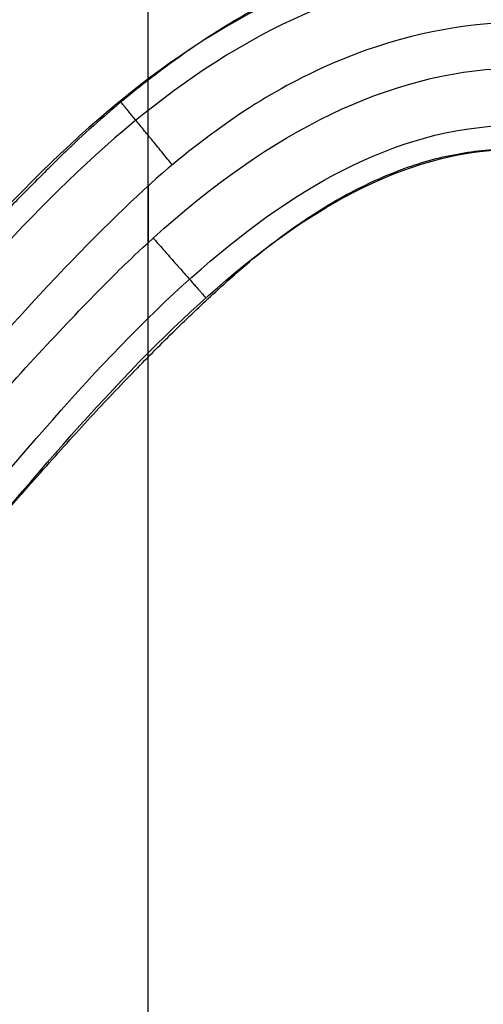
# Model space of a CAD drawing. Units: millimetres. Extents: x -900 to 900, y -739 to 161.
# Drawn here: x -70 to -70, y -672 to -672 of the extents above; entities that cross this region are included whole.
import ezdxf

# ---------------------------------------------------------------- set-up
doc = ezdxf.new("R2010")
doc.units = ezdxf.units.MM
doc.layers.add('Layer 01', color=7, linetype='Continuous', true_color=0x000000)

# ---------------------------------------------------------------- blocks, each defined once
blk = doc.blocks.new('431101990')
at = {"layer": 'Layer 01'}
for p, q in [((41.40009596999594, 32.59992163085899, 0.01999999999999998), (41.40009592628454, 33.599921630859, 0.01999999999999998)), ((41.40009595172101, 33.31800302976161, 0.3199999999999997), (41.40009593939796, 33.599921630859, 0.3199999999999997)), ((41.40009509471994, 33.30756917227431, 0.32999999999997), (41.40009509496531, 33.30195605985356, 0.3299999999999751)), ((41.40009595632249, 33.2127335927393, 0.3199999999999997), (41.4000959529154, 33.29067859976912, 0.3199999999999997))]:
    blk.add_line(p, q, dxfattribs=at)
at = {"layer": 'Layer 01', "extrusion": (0, 0, -1)}
for centre in [(-30, 30), (-30, 30, 0.8319985900000002)]:
    blk.add_arc(centre, 19.700000762939, 0, 180, dxfattribs=at)
at = {"layer": 'Layer 01'}
blk.add_arc((30, 30, -1.66399718), 19.700000762939, 1.033276607768502e-14, 180, dxfattribs=at)
for points, degree in [([(41.36426260230272, 33.33171606325735, 0.3220000015845355), (41.39534628314554, 33.33060914933155, 0.3220000002076144), (41.41457642768116, 33.30527627742771, 0.3219999993670378), (41.42990364711345, 33.28732547966471, 0.3219999986970634)], 3), ([(41.36430804128044, 33.32928907392807, 0.3277355099487811), (41.39390421039495, 33.32819316195314, 0.3277355086550907), (41.41261679300336, 33.30383960472683, 0.3277355078371373), (41.42808172457013, 33.28572794605146, 0.3277355071611435)], 3), ([(41.39249979772993, 33.3233190664244, 0.3220000003436185), (41.39249979768621, 33.3233190664244, 0.3210000003378285), (41.3924997976425, 33.3233190664244, 0.3200000003320384)], 2), ([(41.39740364402808, 33.32001778458761, 0.3220000001279509), (41.39740364398437, 33.32001778458761, 0.3210000001228177), (41.39740364394066, 33.32001778458761, 0.3200000001176844)], 2), ([(41.40246774676307, 33.31610752839882, 0.3219999999051703), (41.40246774671937, 33.31610752839882, 0.3209999999007478), (41.40246774667565, 33.31610752839882, 0.3199999998963254)], 2), ([(41.40512800327279, 33.31383188748944, 0.3219999997881088), (41.40512800322908, 33.31383188748944, 0.3209999997840752), (41.40512800318536, 33.31383188748944, 0.3199999997800417)], 2), ([(41.42209323846721, 33.26964750789429, 0.3276568532875289), (41.40603744735257, 33.28875830250032, 0.32765685398935), (41.38713067869134, 33.31305778169268, 0.3276568548157915), (41.36451241262435, 33.31354612149929, 0.3276568558044676)], 3), ([(41.42025625214929, 33.26819089762864, 0.3219999991187647), (41.40399690899346, 33.28753204856113, 0.3219999998294834), (41.38546141693834, 33.31068951685896, 0.3220000006396958), (41.36445511085285, 33.31119971995045, 0.3220000019476407)], 3), ([(41.36717928544459, 33.31107547557428, 0.3220000018138948), (41.36717928540088, 33.31107547557428, 0.3210000016263642), (41.36717928535717, 33.31107547557428, 0.3200000014388336)], 2), ([(41.40801261877374, 33.31117163120479, 0.3219999996611465), (41.40801261873003, 33.31117163120479, 0.3209999996575488), (41.40801261868631, 33.31117163120479, 0.3199999996539511)], 2), ([(41.36993569571922, 33.3106588090279, 0.3220000016784136), (41.36993569567551, 33.3106588090279, 0.3210000014983803), (41.3699356956318, 33.3106588090279, 0.3200000013183469)], 2), ([(41.37272415728708, 33.3099857322267, 0.3220000015410968), (41.37272415724337, 33.3099857322267, 0.321000001368778), (41.37272415719966, 33.3099857322267, 0.3200000011964594)], 2), ([(41.37554467014964, 33.30902419388847, 0.3220000014017798), (41.37554467010594, 33.30902419388847, 0.3210000012374753), (41.37554467006223, 33.30902419388847, 0.3200000010731707)], 2), ([(41.41108954198371, 33.30812675954446, 0.321999999525688), (41.41108954194, 33.30812675954446, 0.3209999995225712), (41.41108954189629, 33.30812675954446, 0.3199999995194544)], 2), ([(41.37836518302338, 33.30780624529393, 0.3220000012619663), (41.37836518297966, 33.30780624529393, 0.3210000011059242), (41.37836518293595, 33.30780624529393, 0.3200000009498822)], 2), ([(41.38121774719041, 33.3063318864442, 0.3220000011200051), (41.38121774714669, 33.3063318864442, 0.321000000972599), (41.38121774710297, 33.3063318864442, 0.3200000008251928)], 2), ([(41.38410236265207, 33.30456906605751, 0.3220000009757309), (41.38410236260835, 33.30456906605751, 0.3210000008374165), (41.38410236256464, 33.30456906605751, 0.3200000006991021)], 2), ([(41.38701902940841, 33.3025177841339, 0.3220000008290598), (41.38701902936469, 33.3025177841339, 0.3210000007003351), (41.38701902932098, 33.3025177841339, 0.3200000005716104)], 2), ([(41.39009595259179, 33.30008188683243, 0.3220000006734545), (41.39009595254808, 33.30008188683243, 0.3210000005552841), (41.39009595250436, 33.30008188683243, 0.3200000004371138)], 2), ([(41.39346133733746, 33.2971011177486, 0.3220000005021676), (41.39346133729376, 33.2971011177486, 0.3210000003960879), (41.39346133725005, 33.2971011177486, 0.3200000002900081)], 2), ([(41.39714723492609, 33.29360752816599, 0.3220000003137357), (41.39714723488238, 33.29360752816599, 0.321000000221314), (41.39714723483868, 33.29360752816599, 0.3200000001288923)], 2), ([(41.40115364535762, 33.28960111808489, 0.3220000001081341), (41.40115364531391, 33.28960111808489, 0.3210000000309503), (41.4011536452702, 33.28960111808489, 0.3199999999537665)], 2), ([(41.40548056863348, 33.28504983622289, 0.3219999998852202), (41.40548056858977, 33.28504983622289, 0.3209999998249254), (41.40548056854605, 33.28504983622289, 0.3199999997646307)], 2), ([(41.41009595347163, 33.27995368257827, 0.3219999996464934), (41.41009595342791, 33.27995368257827, 0.3209999996046896), (41.4100959533842, 33.27995368257827, 0.3199999995628857)], 2)]:
    blk.add_open_spline(points, degree=degree, dxfattribs=at)
for points, knots in [([(41.36426261614417, 33.33171650113469, 0.3210000015754302), (41.36584594474917, 33.33167240124822, 0.3210000015062205), (41.36901609553729, 33.33158410423563, 0.3210000013676488), (41.37375453577383, 33.33089493294658, 0.321000001160525), (41.37844155286268, 33.32971575316645, 0.3210000009556488), (41.38313419115803, 33.32815247543258, 0.321000000750527), (41.38785107555275, 33.32601671260676, 0.3210000005443453), (41.39265727558805, 33.32331853889384, 0.3210000003342596), (41.39757054495949, 33.31997115953261, 0.3210000001194936), (41.40174736980662, 33.31675191907519, 0.3209999999369187), (41.40524860231912, 33.31375532867524, 0.3209999997838749), (41.40813032125121, 33.3110991344702, 0.3209999996579109), (41.41119195492361, 33.30802607149003, 0.3209999995240826), (41.41453953477914, 33.30465142184335, 0.3209999993777552), (41.41805424822116, 33.30083755107698, 0.3209999992241221), (41.42184134536963, 33.29669404058052, 0.3209999990585828), (41.42580116424477, 33.29213018693234, 0.3209999988854936), (41.42850632242625, 33.28896198303624, 0.3209999987672473), (41.42990364542954, 33.28732547829701, 0.3209999987061684)], [-1.688530212894933e-09, -1.688530212894933e-09, -1.688530212894933e-09, -1.688530212894933e-09, 0.004752062803093098, 0.009514612601911589, 0.0143374733359783, 0.01924637466180031, 0.02434280302657689, 0.02985669256988231, 0.03577216754338447, 0.0421745040555607, 0.04567762760760231, 0.0496042719148226, 0.0539359837190011, 0.058698749501595, 0.06387269986612246, 0.0695036247112957, 0.07554998392021245, 0.08201006157355145, 0.08201006157355145, 0.08201006157355145, 0.08201006157355145]), ([(41.36426261778824, 33.33171650108768, 0.3200000015663252), (41.36584594583066, 33.33167240121688, 0.3200000014971153), (41.36901609605162, 33.33158410415446, 0.3200000013585436), (41.37375453573012, 33.33089493294658, 0.3200000011514197), (41.37844155281898, 33.32971575316645, 0.3200000009465436), (41.38313419111432, 33.32815247543258, 0.3200000007414218), (41.38785107550904, 33.32601671260676, 0.3200000005352401), (41.39265727554433, 33.32331853889384, 0.3200000003251543), (41.39757054491577, 33.31997115953261, 0.3200000001103884), (41.40174736976291, 33.31675191907519, 0.3199999999278135), (41.40524860227541, 33.31375532867524, 0.3199999997747698), (41.40813032120751, 33.3110991344702, 0.3199999996488058), (41.41119195487989, 33.30802607149003, 0.3199999995149775), (41.41453953473544, 33.30465142184335, 0.31999999936865), (41.41805424817746, 33.30083755107698, 0.3199999992150169), (41.42184134532592, 33.29669404058052, 0.3199999990494776), (41.42580116419561, 33.29213018693861, 0.3199999988763884), (41.42850632237175, 33.28896198304886, 0.3199999987581421), (41.42990364536966, 33.28732547831594, 0.3199999986970635)], [0, 0, 0, 0, 0.004752062803093098, 0.009514612601911589, 0.0143374733359783, 0.01924637466180031, 0.02434280302657689, 0.02985669256988231, 0.03577216754338447, 0.0421745040555607, 0.04567762760760231, 0.0496042719148226, 0.0539359837190011, 0.058698749501595, 0.06387269986612246, 0.0695036247112957, 0.07554998392021246, 0.08201006154862507, 0.08201006154862507, 0.08201006154862507, 0.08201006154862507]), ([(41.36441251122783, 33.32371790544723, 0.3299999971523014), (41.37031850454893, 33.3234755191534, 0.3300000013015338), (41.37895944073932, 33.32149497963426, 0.3300000009238276), (41.38727329624373, 33.3170890000155, 0.3300000005604209), (41.39274318198308, 33.31361269358084, 0.3300000003213274), (41.39656299580415, 33.31064602682915, 0.3300000001543606), (41.40426822091881, 33.30405542824831, 0.3299999998175598), (41.41284010496948, 33.29498969908131, 0.3299999994428786), (41.42381969297907, 33.28213071961197, 0.3299999988637651)], [0, 0, 0, 0, 0.01875685181926729, 0.02813527772891073, 0.02813527772891073, 0.03751370363855418, 0.03751370363855418, 0.07502740727712796, 0.07502740727712796, 0.07502740727712796, 0.07502740727712796]), ([(41.42652474182532, 33.27316132708566, 0.3299999985515186), (41.42088526285614, 33.27986742103563, 0.3299999990912266), (41.41329077587973, 33.2885522658688, 0.3299999994231849), (41.40699338613229, 33.29517566654761, 0.329999999698447), (41.40308337012929, 33.29913316829917, 0.3299999998693556), (41.40255102537783, 33.29971640806917, 0.3299999998926249), (41.38782449783514, 33.31315197771982, 0.3300000005363306), (41.37617281773247, 33.31875123214626, 0.3300000010456373), (41.36465066426124, 33.3192006601901, 0.329999999650712)], [0, 0, 0, 0, 0.02004601591894472, 0.03006902387842481, 0.03006902387842481, 0.0400920318379049, 0.0400920318379049, 0.08018406367582526, 0.08018406367582526, 0.08018406367582526, 0.08018406367582526]), ([(41.42025621030864, 33.26819086250923, 0.3199999991187665), (41.41852340475803, 33.27024959937349, 0.3199999991945097), (41.41518677775646, 33.27421382779264, 0.3199999993403584), (41.41023553253919, 33.27981193952221, 0.3199999995567843), (41.40563802091089, 33.28492490335925, 0.319999999757748), (41.40131366208637, 33.28947130114722, 0.3199999999467718), (41.39730439954705, 33.29348831765397, 0.3200000001220223), (41.39361931680217, 33.2969853849059, 0.3200000002831024), (41.39026991424384, 33.29999259275049, 0.3200000004295096), (41.38713495769861, 33.30247322906746, 0.3200000005665429), (41.38417468673674, 33.30456621803006, 0.3200000006959406), (41.38128712523357, 33.30633984130184, 0.3200000008221599), (41.37842183381385, 33.3078179209536, 0.3200000009474059), (41.37558787904377, 33.30904896351272, 0.320000001071282), (41.37277314166774, 33.31002261355268, 0.3200000011943182), (41.36996942107346, 33.31068629452013, 0.3200000013168727), (41.36720453697962, 33.31113637995428, 0.3200000014377297), (41.36536475243406, 33.31118141129685, 0.3200000015181493), (41.3644549263772, 33.31120368058308, 0.3200000015579192)], [0, 0, 0, 0, 0.008076152205599875, 0.01555114335152961, 0.0224298378324808, 0.02871259492531043, 0.03438114360183542, 0.03946198492286025, 0.04395971307896192, 0.04788595138824101, 0.05145337403483962, 0.05483555529830902, 0.0580480974264722, 0.06112176830732938, 0.06410305848060484, 0.06697293444851365, 0.06976195256737674, 0.07249059195120763, 0.07249059195120763, 0.07249059195120763, 0.07249059195120763]), ([(41.42025621035818, 33.26819086250234, 0.3209999993136313), (41.41852340480561, 33.27024959936888, 0.3209999993893747), (41.41518677780218, 33.27421382779039, 0.3209999995352233), (41.4102355325829, 33.27981193952222, 0.3209999997516493), (41.4056380209546, 33.28492490335925, 0.320999999952613), (41.40131366213008, 33.28947130114722, 0.3210000001416368), (41.39730439959076, 33.29348831765398, 0.3210000003168872), (41.39361931684589, 33.2969853849059, 0.3210000004779674), (41.39026991428755, 33.29999259275049, 0.3210000006243746), (41.38713495774233, 33.30247322906746, 0.3210000007614079), (41.38417468678045, 33.30456621803006, 0.3210000008908055), (41.38128712527728, 33.30633984130184, 0.3210000010170249), (41.37842183385756, 33.3078179209536, 0.3210000011422708), (41.37558787908748, 33.30904896351272, 0.3210000012661469), (41.37277314171145, 33.31002261355268, 0.3210000013891831), (41.36996942111718, 33.31068629452013, 0.3210000015117376), (41.36720458335049, 33.31113637241285, 0.3210000016325926), (41.3653648461984, 33.31118140900274, 0.3210000017130101), (41.36445506700186, 33.31120367714216, 0.3210000017527778)], [-9.039349373149568e-12, -9.039349373149568e-12, -9.039349373149568e-12, -9.039349373149568e-12, 0.008076152205600071, 0.01555114335152998, 0.02242983783248135, 0.02871259492531113, 0.03438114360183625, 0.0394619849228612, 0.04395971307896299, 0.04788595138824218, 0.05145337403484088, 0.05483555529831036, 0.05804809742647361, 0.06112176830733086, 0.06410305848060639, 0.06697293444851528, 0.06976195256737845, 0.07249045141345731, 0.07249045141345731, 0.07249045141345731, 0.07249045141345731]), ([(41.46742438520908, 33.25833752885249, 0.3207422231467173), (41.46622186635247, 33.22632673191868, 0.3207422231992786), (41.46501934749606, 33.1943159349849, 0.3207422232518429), (41.46381682863966, 33.16230513805108, 0.3207422233044067), (41.4633279720781, 33.14929188005629, 0.3207422233257754), (41.45602809923862, 33.13961683749196, 0.3207422236448632), (41.43059062823608, 33.13102784587283, 0.3207422247567708), (41.41539626805108, 33.13068605443339, 0.3207422254209377), (41.40043203948642, 33.13058680222908, 0.3207422260750452), (41.3936053137024, 33.1305415230769, 0.320742226373451), (41.38677858791836, 33.13049624392472, 0.3207422266718569), (41.37995186213433, 33.13045096477254, 0.3207422269702626), (41.01996791821043, 33.12806332415328, 0.3207422427056681), (40.6599839742865, 33.12567568353405, 0.3207422584410736), (40.30000003036259, 33.1232880429148, 0.320742274176479)], [-1.255728165627701, -1.255728165627701, -1.255728165627701, -1.255728165627701, -1.143077348959103, -1.143077348959103, -1.143077348959103, -1.097281733696372, -1.097281733696372, -1.051486118433638, -1.051486118433638, -1.051486118433638, -1.030594021914335, -1.030594021914335, -1.030594021914335, 0.07107895277137928, 0.07107895277137928, 0.07107895277137928, 0.07107895277137928])]:
    blk.add_open_spline(points, degree=3, knots=knots, dxfattribs=at)
for points, weights in [([(41.39771188250069, 33.30965962686912, 0.3299999975934058), (41.40285419122925, 33.31595985809456, 0.3300063405998897), (41.40285167479925, 33.31595195370395, 0.3219999999435586)], [1.000328409267858, 0.7069426701670926, 0.9999999966855009]), ([(41.39958649819199, 33.30242200514063, 0.329987135667833), (41.39440099873051, 33.2965351146474, 0.3295586527801985), (41.39439756283209, 33.29652364375974, 0.3220000004412609)], [0.977694135422923, 0.7187201975937698, 0.9999999900497283])]:
    blk.add_rational_spline(points, weights, degree=2, dxfattribs=at)
blk = doc.blocks.new('225017580')
at = {"layer": 'Layer 01'}
for points, knots in [([(-173.393264546929, 9.199999999999996, -0.001848463798569708), (-173.3932645469291, 9.199999999999923, 3.816619412758128), (-173.232538202753, 9.199999999999982, 7.636935753113094), (-172.8826228294937, 9.199999999999982, 11.43980630957692), (-171.7678399572806, 9.200000000000095, 18.69459562898861), (-169.6362549372273, 9.199999999999982, 25.6890017419783), (-168.3442887597454, 9.199999999999982, 28.9562413338417), (-165.29974895616, 9.199999999999982, 34.90418215783996), (-161.1675833341407, 9.199999999999982, 40.1320024064872), (-158.9621793720041, 9.199999999999982, 42.41396361145464), (-154.0453461776283, 9.199999999999982, 46.60891726369897), (-148.4525712941671, 9.199999999999982, 49.88867588892011), (-145.4715152798649, 9.199999999999982, 51.32961576144963), (-139.011477545711, 9.199999999999752, 53.94205166393387), (-132.2670916665403, 9.199999999999982, 55.7903701959024), (-128.6817172131048, 9.199999999999982, 56.58804359369094), (-121.1490638198955, 9.200000000000095, 57.95911326159938), (-113.526786278753, 9.199999999999982, 58.83021541930942), (-109.5508684075502, 9.199999999999982, 59.1793762440342), (-96.92682083103595, 9.199999999999866, 60.02626871016804), (-84.24866767406496, 9.199999999999982, 60.22530957288548), (-75.57157907441271, 9.199999999999982, 60.23219609190131), (-58.20433078822564, 9.199999999999866, 60.1586353302437), (-40.82842092558789, 9.199999999999982, 60.23219609190131), (-32.15133232593568, 9.199999999999982, 60.22530957288548), (-19.47317916896464, 9.199999999999982, 60.02626871016773), (-6.849131592450338, 9.199999999999982, 59.1793762440342), (-2.873213721247438, 9.199999999999982, 58.83021541930942), (4.74906381989499, 9.200000000000095, 57.95911326159931), (12.28171721310436, 9.199999999999982, 56.58804359369094), (15.86709166653995, 9.199999999999982, 55.79037019590233), (22.61147754571068, 9.199999999999982, 53.9420516639338), (29.0715152798646, 9.199999999999982, 51.32961576144957), (32.05257129416659, 9.199999999999982, 49.88867588892011), (37.64534617762786, 9.199999999999982, 46.60891726369918), (42.56217937200373, 9.199999999999982, 42.41396361145468), (44.76758333414044, 9.199999999999982, 40.13200240648725), (48.89974895615983, 9.200000000000095, 34.90418215783973), (51.94428875974528, 9.199999999999982, 28.95624133384175), (53.23625493722728, 9.199999999999982, 25.68900174197839), (55.36783995728076, 9.200000000000095, 18.69459562898869), (56.48262282949391, 9.199999999999982, 11.43980630957695), (56.83253820275325, 9.199999999999982, 7.636935753112959), (56.99326454692936, 9.199999999999982, 3.820316340354849), (56.99326454692937, 9.199999999999996)], [-301.474435725746, -301.474435725746, -301.474435725746, -301.474435725746, -301.474435725746, -301.474435725746, -282.3645741939624, -282.3645741939624, -282.3645741939624, -264.7247020107775, -264.7247020107775, -264.7247020107775, -248.7559026248205, -248.7559026248205, -248.7559026248205, -232.1353155088244, -232.1353155088244, -232.1353155088244, -213.7719046798977, -213.7719046798977, -213.7719046798977, -193.8782096152273, -193.8782096152273, -193.8782096152273, -150.737217862873, -150.737217862873, -150.737217862873, -107.5962261105187, -107.5962261105187, -107.5962261105187, -87.70253104584825, -87.70253104584825, -87.70253104584825, -69.33912021692157, -69.33912021692157, -69.33912021692157, -52.71853310092552, -52.71853310092552, -52.71853310092552, -36.74973371496842, -36.74973371496842, -36.74973371496842, -19.10986153178361, -19.10986153178361, -19.10986153178361, 0, 0, 0, 0, 0, 0]), ([(-174.1932630502378, 7.199999999999786, -3.12341330577226e-09), (-174.1932630502378, 7.199999999999786, 3.847242027863035), (-174.0314039024047, 7.199999999999843, 7.694484061972709), (-173.6786196908231, 7.199999999999843, 11.53241501665968), (-172.5527813016373, 7.199999999999958, 18.86560874129275), (-170.3916435999498, 7.199999999999843, 25.95986404558497), (-169.0796881631417, 7.199999999999843, 29.28014209516568), (-165.9809590719934, 7.199999999999843, 35.33537342081007), (-161.767444753446, 7.199999999999843, 40.66697202808822), (-159.5178710562104, 7.199999999999843, 42.99432172981513), (-154.5074773117349, 7.199999999999843, 47.26805994129791), (-148.8245371175374, 7.199999999999843, 50.59970390682995), (-145.8012558395141, 7.199999999999843, 52.06031325838806), (-139.2615849615627, 7.199999999999616, 54.70430444723601), (-132.456059726396, 7.199999999999843, 56.56862035552756), (-128.8434060946405, 7.199999999999843, 57.37211371029422), (-121.2619712400492, 7.199999999999958, 58.75183140152866), (-113.6051291249771, 7.199999999999843, 59.62661578328252), (-109.6142785744426, 7.199999999999843, 59.97701642583749), (-96.95077989566224, 7.199999999999729, 60.82644678379505), (-84.25421324508864, 7.199999999999843, 61.02526767307289), (-75.57049099671043, 7.199999999999843, 61.03218312486495), (-58.20000000731786, 7.199999999999729, 60.95864530389761), (-40.8295090032901, 7.199999999999843, 61.03218312486495), (-32.14578675491197, 7.199999999999843, 61.02526767307289), (-19.44922010433829, 7.199999999999843, 60.82644678379471), (-6.785721425557945, 7.199999999999843, 59.97701642583749), (-2.794870875023375, 7.199999999999843, 59.62661578328252), (4.861971240048833, 7.199999999999958, 58.7518314015286), (12.44340609464011, 7.199999999999843, 57.37211371029419), (16.05605972639567, 7.199999999999843, 56.56862035552747), (22.86158496156242, 7.199999999999843, 54.70430444723596), (29.40125583951378, 7.199999999999843, 52.06031325838801), (32.42453711753701, 7.199999999999843, 50.59970390682997), (38.10747731173448, 7.199999999999843, 47.26805994129805), (43.11787105620999, 7.199999999999843, 42.99432172981517), (45.36744475344575, 7.199999999999843, 40.66697202808819), (49.58095907199322, 7.199999999999958, 35.33537342080977), (52.67968816314163, 7.199999999999843, 29.28014209516566), (53.9916435999498, 7.199999999999843, 25.959864045585), (56.15278130163736, 7.199999999999958, 18.86560874129277), (57.27861969082329, 7.199999999999843, 11.53241501665973), (57.63140390240493, 7.199999999999843, 7.694484061972629), (57.79326305023812, 7.199999999999843, 3.847242034109547), (57.79326305023816, 7.199999999999843)], [304.4940242821106, 304.4940242821106, 304.4940242821106, 304.4940242821106, 304.4940242821106, 304.4940242821106, 323.7952914933051, 323.7952914933051, 323.7952914933051, 341.6118458420999, 341.6118458420999, 341.6118458420999, 357.740589814299, 357.740589814299, 357.740589814299, 374.5276498669961, 374.5276498669961, 374.5276498669961, 393.074989874068, 393.074989874068, 393.074989874068, 413.1679415483959, 413.1679415483959, 413.1679415483959, 456.741036423166, 456.741036423166, 456.741036423166, 500.3141312979359, 500.3141312979359, 500.3141312979359, 520.4070829722639, 520.4070829722639, 520.4070829722639, 538.9544229793357, 538.9544229793357, 538.9544229793357, 555.7414830320329, 555.7414830320329, 555.7414830320329, 571.870227004232, 571.870227004232, 571.870227004232, 589.6867813530268, 589.6867813530268, 589.6867813530268, 608.9880485642212, 608.9880485642212, 608.9880485642212, 608.9880485642212, 608.9880485642212, 608.9880485642212]), ([(-173.3932645469293, 5.200000000000005, -0.001848463798658984), (-173.3932645469292, 5.199999999999926, 3.816619412758039), (-173.2325382027531, 5.199999999999984, 7.636935753113004), (-172.8826228294938, 5.199999999999984, 11.43980630957683), (-171.7678399572807, 5.200000000000098, 18.69459562898853), (-169.6362549372275, 5.199999999999984, 25.68900174197826), (-168.3442887597454, 5.199999999999984, 28.95624133384162), (-165.2997489561601, 5.199999999999984, 34.90418215783993), (-161.1675833341408, 5.199999999999984, 40.13200240648721), (-158.9621793720042, 5.199999999999984, 42.41396361145468), (-154.0453461776284, 5.199999999999984, 46.60891726369899), (-148.4525712941671, 5.199999999999984, 49.88867588892018), (-145.471515279865, 5.199999999999984, 51.32961576144965), (-139.0114775457111, 5.199999999999756, 53.9420516639339), (-132.2670916665404, 5.199999999999984, 55.79037019590246), (-128.6817172131049, 5.199999999999984, 56.58804359369099), (-121.1490638198955, 5.200000000000098, 57.95911326159943), (-113.5267862787531, 5.199999999999984, 58.8302154193095), (-109.5508684075503, 5.199999999999984, 59.17937624403429), (-96.92682083103601, 5.199999999999868, 60.02626871016816), (-84.24866767406502, 5.199999999999984, 60.22530957288555), (-75.57157907441278, 5.199999999999984, 60.23219609190143), (-58.20433078822572, 5.199999999999868, 60.15863533024378), (-40.82842092558798, 5.199999999999985, 60.23219609190143), (-32.15133232593578, 5.199999999999985, 60.22530957288555), (-19.47317916896473, 5.199999999999985, 60.02626871016781), (-6.84913159245042, 5.199999999999985, 59.17937624403429), (-2.873213721247518, 5.199999999999985, 58.8302154193095), (4.749063819894914, 5.200000000000099, 57.95911326159938), (12.28171721310429, 5.199999999999985, 56.58804359369099), (15.86709166653989, 5.199999999999985, 55.79037019590243), (22.61147754571062, 5.199999999999985, 53.94205166393395), (29.07151527986456, 5.199999999999985, 51.3296157614497), (32.05257129416657, 5.199999999999985, 49.88867588892028), (37.64534617762784, 5.199999999999985, 46.60891726369928), (42.56217937200372, 5.199999999999985, 42.41396361145484), (44.76758333414045, 5.199999999999985, 40.13200240648734), (48.89974895615987, 5.200000000000099, 34.90418215783986), (51.94428875974534, 5.199999999999985, 28.95624133384184), (53.23625493722733, 5.199999999999985, 25.68900174197849), (55.36783995728084, 5.200000000000099, 18.69459562898879), (56.48262282949399, 5.199999999999985, 11.43980630957706), (56.83253820275333, 5.199999999999985, 7.636935753113089), (56.99326454692945, 5.199999999999985, 3.820316340354938), (56.99326454692948, 5.2)], [0, 0, 0, 0, 0, 0, 19.10986153178358, 19.10986153178358, 19.10986153178358, 36.74973371496848, 36.74973371496848, 36.74973371496848, 52.71853310092555, 52.71853310092555, 52.71853310092555, 69.33912021692167, 69.33912021692167, 69.33912021692167, 87.70253104584833, 87.70253104584833, 87.70253104584833, 107.5962261105188, 107.5962261105188, 107.5962261105188, 150.7372178628731, 150.7372178628731, 150.7372178628731, 193.8782096152274, 193.8782096152274, 193.8782096152274, 213.7719046798979, 213.7719046798979, 213.7719046798979, 232.1353155088246, 232.1353155088246, 232.1353155088246, 248.7559026248207, 248.7559026248207, 248.7559026248207, 264.7247020107778, 264.7247020107778, 264.7247020107778, 282.3645741939627, 282.3645741939627, 282.3645741939627, 301.4744357257462, 301.4744357257462, 301.4744357257462, 301.4744357257462, 301.4744357257462, 301.4744357257462])]:
    blk.add_open_spline(points, degree=5, knots=knots, dxfattribs=at)
blk = doc.blocks.new('431502180')
at = {"layer": 'Layer 01', "rotation": 360}
blk.add_blockref('225017580', (0, 0), dxfattribs=at)
at = {"layer": 'Layer 01', "extrusion": (1.442336371585222e-31, -1, -3.491481338843134e-15), "rotation": 360}
blk.add_blockref('431101990', (-30.00000096, -30.00000096, -3.536002820000001), dxfattribs=at)
blk = doc.blocks.new('431502080')
at = {"layer": 'Layer 01', "rotation": 360}
blk.add_blockref('431502180', (0, 0), dxfattribs=at)
blk = doc.blocks.new('Assieme arga btw')
at = {"layer": 'Layer 01', "extrusion": (-5.551115123125783e-17, 2.27065305822394e-16, -1), "rotation": 360}
blk.add_blockref('431502080', (58.2500000000018, 8.753367539453319e-14, -385.5000000000014), dxfattribs=at)

msp = doc.modelspace()

# ---------------------------------------------------------------- block references
at = {"layer": 'Layer 01', "extrusion": (0, -1, -4.440892098500626e-16)}
msp.add_blockref('Assieme arga btw', (0, 289.4000000000001, 289.3999999999998), dxfattribs=at)

doc.saveas('drawing.dxf')
